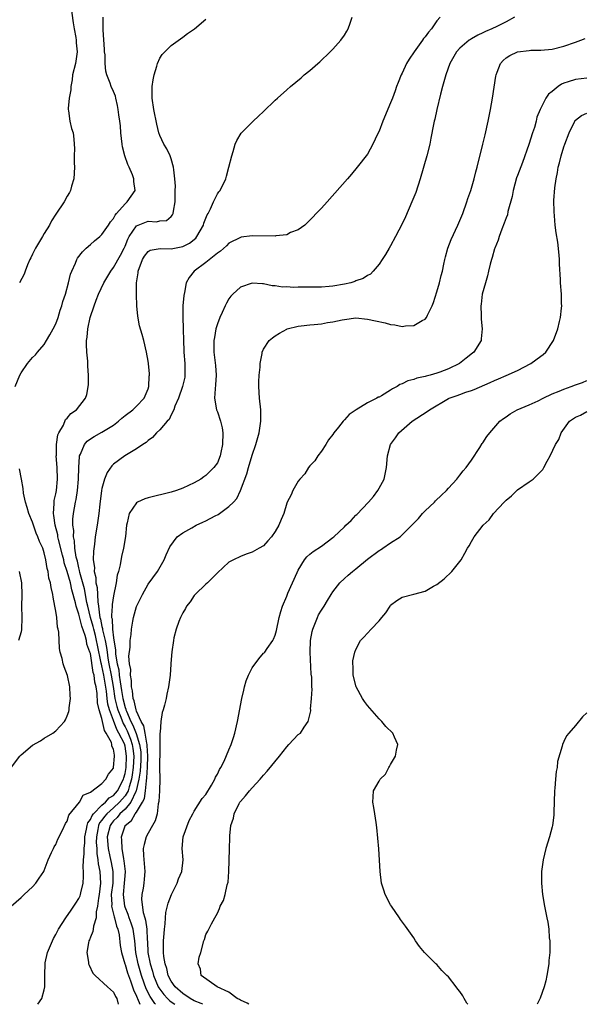
# Model space of a CAD drawing. Units: inches. Extents: x 2688000 to 2690166, y 1533000 to 1536000.
# Drawn here: x 2689749 to 2689846, y 1533000 to 1533171 of the extents above; entities that cross this region are included whole.
import ezdxf

# ---------------------------------------------------------------- set-up
doc = ezdxf.new("R2010")
doc.units = ezdxf.units.IN
doc.header["$MEASUREMENT"] = 0
doc.layers.add('LD26881533_10ft', color=102, linetype='Continuous')

msp = doc.modelspace()

# ---------------------------------------------------------------- linework, layer by layer
at = {"layer": 'LD26881533_10ft'}
for points, elevation in [([(2689757.59, 1533173), (2689758.03, 1533170.03), (2689758.21, 1533169), (2689758.49, 1533167.51), (2689758.55, 1533167), (2689758.56, 1533166.56), (2689758.73, 1533165), (2689758.4, 1533163), (2689757.9, 1533161), (2689757.82, 1533160.18), (2689757.6, 1533159), (2689757.6, 1533158.4), (2689757.35, 1533157), (2689757.17, 1533155.17), (2689757.17, 1533155), (2689757.22, 1533154.78), (2689757.46, 1533153), (2689757.73, 1533151.73), (2689758, 1533151), (2689758.14, 1533149.87), (2689758.21, 1533149), (2689758.24, 1533148.24), (2689758.2, 1533147), (2689758.2, 1533145.8), (2689758.24, 1533145), (2689758.11, 1533143), (2689757.74, 1533141.74), (2689757.54, 1533141), (2689757.37, 1533140.63), (2689757, 1533140.01), (2689756.46, 1533139), (2689755, 1533136.91), (2689754.28, 1533135.72), (2689753.91, 1533135), (2689753, 1533133.53), (2689752.71, 1533133), (2689751.5, 1533131), (2689751, 1533129.93), (2689750.68, 1533129.32), (2689750.49, 1533129), (2689750.1, 1533128.1), (2689749.7, 1533127), (2689749.54, 1533126.46), (2689748.72, 1533125)], 8950), ([(2689747.98, 1533107), (2689748.77, 1533109), (2689749, 1533109.4), (2689750.11, 1533111), (2689751, 1533112.04), (2689751.47, 1533112.53), (2689751.81, 1533113), (2689753, 1533114.33), (2689753.42, 1533115), (2689753.96, 1533115.96), (2689754.58, 1533117), (2689755, 1533117.88), (2689755.41, 1533119), (2689755.77, 1533120.23), (2689756.05, 1533121), (2689756.24, 1533121.76), (2689756.68, 1533123), (2689757.23, 1533125), (2689757.54, 1533126.46), (2689757.76, 1533127), (2689758.4, 1533128.4), (2689758.63, 1533129), (2689758.76, 1533129.24), (2689759.64, 1533130.36), (2689760.29, 1533131), (2689761, 1533131.63), (2689761.73, 1533132.27), (2689762.61, 1533133), (2689763, 1533133.36), (2689764.15, 1533135), (2689764.47, 1533135.53), (2689765, 1533136.16), (2689765.28, 1533136.72), (2689765.54, 1533137), (2689767, 1533138.69), (2689767.38, 1533139), (2689768.75, 1533141), (2689768.55, 1533142.55), (2689768.55, 1533143), (2689768.31, 1533143.69), (2689767.71, 1533145), (2689767.46, 1533145.46), (2689766.96, 1533147), (2689766.56, 1533148.56), (2689766.49, 1533149), (2689766.26, 1533151), (2689766.19, 1533152.19), (2689766.09, 1533153), (2689765.93, 1533154.07), (2689765.83, 1533155), (2689765.72, 1533155.72), (2689765.38, 1533157), (2689765.32, 1533157.32), (2689765, 1533158.14), (2689764.62, 1533159), (2689764.41, 1533159.59), (2689763.85, 1533161), (2689763.67, 1533161.67), (2689763.56, 1533163), (2689763.53, 1533164.47), (2689763.47, 1533165), (2689763.43, 1533165.43), (2689763.19, 1533168.81), (2689763.19, 1533169), (2689763.21, 1533169.21), (2689763.23, 1533171)], 8960), ([(2689751.89, 1533000), (2689752.57, 1533001), (2689753, 1533002.51), (2689753.09, 1533003), (2689753.12, 1533004.88), (2689753.09, 1533005.09), (2689753.15, 1533007), (2689753.18, 1533007.18), (2689753.59, 1533009), (2689754.41, 1533011), (2689754.61, 1533011.39), (2689755, 1533012.07), (2689755.48, 1533013), (2689756.72, 1533015), (2689757.67, 1533016.33), (2689758.48, 1533017.52), (2689759, 1533018.35), (2689759.21, 1533018.79), (2689759.28, 1533019), (2689759.34, 1533019.34), (2689759.74, 1533021), (2689759.83, 1533022.17), (2689759.78, 1533023), (2689759.72, 1533023.72), (2689759.81, 1533025), (2689759.94, 1533026.06), (2689759.94, 1533027), (2689760.04, 1533027.96), (2689760.06, 1533029), (2689760.34, 1533030.34), (2689760.43, 1533031), (2689760.55, 1533031.45), (2689761, 1533031.99), (2689761.3, 1533032.7), (2689761.55, 1533033), (2689763, 1533034.47), (2689763.62, 1533035), (2689764.24, 1533035.76), (2689765, 1533036.18), (2689765.72, 1533037), (2689766.72, 1533039), (2689766.77, 1533039.23), (2689767, 1533039.98), (2689767.17, 1533041), (2689767.28, 1533043), (2689767, 1533044.74), (2689766.89, 1533045.11), (2689765.94, 1533047), (2689765.59, 1533047.59), (2689765, 1533049.18), (2689764.29, 1533051), (2689764.01, 1533052.01), (2689763.89, 1533053), (2689763.77, 1533054.23), (2689763.33, 1533057), (2689763, 1533058.62), (2689762.91, 1533058.91), (2689762.88, 1533059.12), (2689762.23, 1533062.23), (2689762.08, 1533063), (2689761.87, 1533063.87), (2689761.57, 1533065), (2689761.47, 1533065.47), (2689761.02, 1533067), (2689760.53, 1533069), (2689760.39, 1533069.61), (2689759.95, 1533071.95), (2689759.18, 1533074.82), (2689759.13, 1533075.13), (2689759, 1533075.59), (2689758.74, 1533076.74), (2689758.56, 1533077.44), (2689758.33, 1533079), (2689758.27, 1533080.27), (2689758.09, 1533081), (2689758.11, 1533082.11), (2689757.95, 1533083), (2689757.95, 1533084.05), (2689758.06, 1533085), (2689758.42, 1533087), (2689758.53, 1533087.47), (2689758.79, 1533089), (2689758.96, 1533091), (2689758.99, 1533093), (2689759.11, 1533094.89), (2689759.13, 1533095), (2689759.28, 1533095.28), (2689759.98, 1533097), (2689760.44, 1533097.56), (2689761, 1533097.94), (2689761.64, 1533098.37), (2689763, 1533099.09), (2689765, 1533100.34), (2689765.86, 1533101), (2689766.43, 1533101.57), (2689767, 1533102.02), (2689768.35, 1533103), (2689769, 1533103.64), (2689770.32, 1533105), (2689771, 1533106.61), (2689771.14, 1533107), (2689771.2, 1533108.8), (2689771.24, 1533109), (2689771.24, 1533109.24), (2689771.06, 1533111), (2689771, 1533111.41), (2689770.71, 1533113), (2689770.23, 1533115), (2689769.97, 1533116.03), (2689769.53, 1533117.53), (2689769.2, 1533119.2), (2689769.04, 1533121), (2689768.96, 1533122.96), (2689768.98, 1533124.98), (2689769.27, 1533126.73), (2689769.28, 1533127), (2689770.03, 1533129), (2689770.38, 1533129.62), (2689771, 1533130.39), (2689771.37, 1533130.63), (2689773.08, 1533130.92), (2689775, 1533130.87), (2689777, 1533131.27), (2689778.15, 1533131.85), (2689779.25, 1533132.75), (2689779.45, 1533133), (2689780, 1533134), (2689780.58, 1533135), (2689780.67, 1533135.33), (2689781, 1533136.18), (2689781.24, 1533136.76), (2689781.39, 1533137), (2689781.83, 1533137.83), (2689782.35, 1533139), (2689783, 1533140.38), (2689783.26, 1533140.74), (2689783.46, 1533141), (2689784.44, 1533143), (2689784.55, 1533143.45), (2689785, 1533145), (2689785.47, 1533147), (2689785.72, 1533147.72), (2689786.06, 1533149), (2689786.36, 1533149.64), (2689787.1, 1533150.9), (2689789.2, 1533153), (2689790.12, 1533153.88), (2689791, 1533154.69), (2689793, 1533156.64), (2689793.39, 1533157), (2689795, 1533158.44), (2689795.65, 1533159), (2689797.48, 1533160.52), (2689798.01, 1533161), (2689799, 1533161.79), (2689800.38, 1533163), (2689800.72, 1533163.28), (2689802.55, 1533165), (2689803, 1533165.45), (2689804.38, 1533167), (2689805, 1533167.89), (2689805.42, 1533168.58), (2689805.67, 1533169), (2689805.98, 1533169.98), (2689806.35, 1533171)], 8980), ([(2689821.56, 1533171), (2689821, 1533170.35), (2689820.06, 1533169), (2689819.56, 1533168.44), (2689819, 1533167.62), (2689818.7, 1533167.3), (2689818.53, 1533167), (2689817.07, 1533165), (2689816.24, 1533163.76), (2689815.78, 1533163), (2689815, 1533161.33), (2689814.82, 1533161), (2689814.31, 1533159.69), (2689814.03, 1533159), (2689813.77, 1533158.23), (2689813.32, 1533157), (2689813, 1533156.17), (2689811.64, 1533153), (2689811, 1533151.26), (2689810.73, 1533150.73), (2689809.93, 1533149), (2689809, 1533147.3), (2689807.22, 1533145), (2689806.2, 1533143.8), (2689805.56, 1533143), (2689802, 1533139), (2689801, 1533137.91), (2689798.59, 1533135.41), (2689798.12, 1533135), (2689797, 1533134.17), (2689795.68, 1533133.68), (2689795, 1533133.32), (2689793.11, 1533133.11), (2689793, 1533133.07), (2689789, 1533133.13), (2689787.12, 1533132.88), (2689787, 1533132.86), (2689785, 1533131.86), (2689784.58, 1533131.42), (2689783.53, 1533130.47), (2689783, 1533130.12), (2689781, 1533128.5), (2689778.95, 1533127), (2689778.09, 1533125.91), (2689777.59, 1533125), (2689777.29, 1533123.29), (2689777.19, 1533122.81), (2689777.03, 1533121), (2689777, 1533119), (2689777.07, 1533117.07), (2689777.05, 1533116.95), (2689777.11, 1533115), (2689777.21, 1533113.21), (2689777.21, 1533113), (2689777.35, 1533111), (2689777.35, 1533109.35), (2689777.36, 1533109), (2689777.33, 1533108.67), (2689776.97, 1533107), (2689776.26, 1533105), (2689775.62, 1533103.62), (2689775.43, 1533103), (2689775, 1533102.11), (2689774.66, 1533101.33), (2689774.29, 1533101), (2689773, 1533099.5), (2689772.45, 1533099), (2689771.78, 1533098.22), (2689771, 1533097.66), (2689770.67, 1533097.33), (2689770.11, 1533097), (2689769, 1533096.24), (2689766.98, 1533095), (2689765, 1533093.56), (2689764.72, 1533093.28), (2689763.88, 1533092.12), (2689763.46, 1533091), (2689763, 1533089.34), (2689762.94, 1533089), (2689762.64, 1533086.64), (2689762.45, 1533085), (2689762.16, 1533083), (2689761.85, 1533081), (2689761.7, 1533079.7), (2689761.52, 1533078.48), (2689761.49, 1533077), (2689761.69, 1533075.69), (2689761.66, 1533075), (2689761.93, 1533073.93), (2689761.96, 1533073), (2689762.18, 1533072.18), (2689762.26, 1533069.74), (2689762.4, 1533069), (2689762.56, 1533067.44), (2689762.66, 1533067), (2689762.74, 1533066.74), (2689763, 1533065.44), (2689763.1, 1533065.1), (2689763.11, 1533064.89), (2689763.57, 1533063), (2689763.81, 1533061.81), (2689763.88, 1533061), (2689764.03, 1533059.97), (2689764.2, 1533059), (2689764.6, 1533057), (2689764.93, 1533055.07), (2689765.26, 1533053), (2689765.59, 1533051.59), (2689765.75, 1533051), (2689766.25, 1533049.75), (2689766.65, 1533048.65), (2689767, 1533048.06), (2689767.37, 1533047.37), (2689767.94, 1533045.94), (2689768.24, 1533045), (2689768.34, 1533044.34), (2689768.52, 1533043), (2689768.41, 1533041), (2689768.23, 1533039.77), (2689768.1, 1533039), (2689767.7, 1533037.7), (2689767.54, 1533037), (2689767, 1533036.09), (2689766.05, 1533035), (2689765, 1533034.04), (2689763.82, 1533033), (2689763.45, 1533032.55), (2689763, 1533031.91), (2689762.59, 1533031.41), (2689762.42, 1533031), (2689762.3, 1533030.3), (2689762.04, 1533029), (2689762.02, 1533028.02), (2689762.1, 1533027), (2689762.1, 1533026.1), (2689762.29, 1533025), (2689762.33, 1533024.33), (2689762.62, 1533023), (2689762.75, 1533021), (2689762.5, 1533019), (2689762.38, 1533018.38), (2689762.24, 1533017), (2689762, 1533016), (2689762, 1533015), (2689761.51, 1533013.51), (2689761.47, 1533013), (2689761.41, 1533012.59), (2689761, 1533011.62), (2689760.83, 1533011.17), (2689760.75, 1533011), (2689760.67, 1533010.67), (2689760.41, 1533009), (2689760.68, 1533007.32), (2689760.7, 1533007), (2689760.76, 1533006.77), (2689761.41, 1533005.41), (2689761.8, 1533005), (2689763.99, 1533003), (2689765, 1533002.13), (2689765.34, 1533001.34), (2689765.58, 1533001), (2689765.83, 1533000)], 8990), ([(2689834.48, 1533171), (2689833, 1533170.22), (2689831.42, 1533169.42), (2689830.54, 1533169), (2689829.45, 1533168.55), (2689829, 1533168.31), (2689828.08, 1533167.92), (2689827, 1533167.24), (2689826.84, 1533167.16), (2689826.62, 1533167), (2689825, 1533165.63), (2689824.41, 1533165), (2689823.24, 1533163), (2689822.54, 1533161), (2689822.22, 1533159.78), (2689822, 1533159), (2689821.65, 1533157.65), (2689821, 1533155), (2689820.65, 1533153.35), (2689820.56, 1533153), (2689820.44, 1533152.44), (2689819.98, 1533150.02), (2689819.77, 1533149), (2689819.27, 1533147), (2689818.13, 1533143), (2689817.34, 1533140.66), (2689816.67, 1533139), (2689815.57, 1533136.43), (2689815, 1533135.18), (2689813.83, 1533133), (2689813, 1533131.4), (2689812.75, 1533131), (2689812.13, 1533129.87), (2689811.55, 1533129), (2689811, 1533128.21), (2689809.99, 1533127), (2689809.49, 1533126.51), (2689809, 1533126.27), (2689808.25, 1533125.75), (2689807, 1533125.31), (2689806.79, 1533125.21), (2689806.11, 1533125), (2689805, 1533124.76), (2689803, 1533124.41), (2689802.33, 1533124.33), (2689801, 1533124.22), (2689798.21, 1533124.21), (2689797, 1533124.25), (2689796.2, 1533124.2), (2689795, 1533124.27), (2689794.26, 1533124.26), (2689793, 1533124.46), (2689792.49, 1533124.49), (2689791, 1533124.83), (2689790.82, 1533124.82), (2689789, 1533124.94), (2689787, 1533124.25), (2689785.66, 1533123), (2689785.33, 1533122.67), (2689785, 1533122.24), (2689784.55, 1533121.45), (2689784.37, 1533121), (2689783.82, 1533119.82), (2689783.42, 1533119), (2689783, 1533117.91), (2689782.72, 1533117), (2689782.5, 1533115.5), (2689782.39, 1533115), (2689782.36, 1533114.36), (2689782.39, 1533113), (2689782.66, 1533110.66), (2689782.77, 1533109), (2689782.68, 1533107.32), (2689782.62, 1533106.62), (2689782.52, 1533105), (2689782.85, 1533103), (2689783, 1533102.61), (2689783.54, 1533101), (2689783.85, 1533099.85), (2689783.94, 1533099), (2689783.91, 1533097), (2689783.58, 1533095.58), (2689783.48, 1533095), (2689783, 1533093.82), (2689782.39, 1533093), (2689781, 1533091.59), (2689780.64, 1533091.36), (2689780.1, 1533091), (2689779, 1533090.35), (2689777, 1533089.4), (2689775.91, 1533089), (2689775, 1533088.72), (2689771, 1533087.75), (2689770.43, 1533087.57), (2689769.16, 1533087), (2689769, 1533086.9), (2689767.71, 1533085), (2689767.39, 1533083.39), (2689767.27, 1533083), (2689767.06, 1533081.06), (2689766.73, 1533079), (2689766.4, 1533077.6), (2689766.13, 1533076.13), (2689765.85, 1533075), (2689765.65, 1533074.35), (2689765.45, 1533073), (2689765, 1533070.74), (2689764.75, 1533069.25), (2689764.76, 1533069), (2689764.63, 1533067.37), (2689764.67, 1533067), (2689764.75, 1533066.75), (2689764.83, 1533065), (2689765, 1533063.46), (2689765.34, 1533061.34), (2689765.35, 1533060.65), (2689765.66, 1533059), (2689765.93, 1533057.93), (2689766.01, 1533057), (2689766.14, 1533055.86), (2689766.39, 1533054.39), (2689766.59, 1533053), (2689767, 1533051.44), (2689767.13, 1533051.13), (2689767.15, 1533051), (2689767.24, 1533050.76), (2689768.03, 1533049), (2689768.37, 1533048.37), (2689768.91, 1533046.91), (2689769.53, 1533045), (2689769.71, 1533043.71), (2689769.74, 1533043), (2689769.72, 1533042.28), (2689769.62, 1533040.38), (2689769.4, 1533039), (2689768.95, 1533037), (2689768.89, 1533036.89), (2689768.01, 1533035), (2689767, 1533033.82), (2689766.09, 1533033), (2689765.63, 1533032.37), (2689765, 1533031.79), (2689764.65, 1533031.35), (2689764.4, 1533031), (2689763.92, 1533029), (2689764.08, 1533027), (2689764.38, 1533025.62), (2689764.57, 1533024.57), (2689764.88, 1533023), (2689764.86, 1533021), (2689764.62, 1533019), (2689764.69, 1533017.31), (2689764.67, 1533017), (2689765.13, 1533015.13), (2689765.19, 1533015), (2689765.51, 1533013.52), (2689765.76, 1533013), (2689765.98, 1533012.02), (2689766.18, 1533010.18), (2689766.36, 1533009), (2689766.96, 1533007), (2689767, 1533006.92), (2689767.43, 1533005.43), (2689767.58, 1533005), (2689767.94, 1533004.06), (2689768.31, 1533003), (2689768.48, 1533002.48), (2689769, 1533001.42), (2689769.11, 1533001.11), (2689769.17, 1533001), (2689769.57, 1533000)], 9000), ([(2689747.27, 1533017), (2689749, 1533018.49), (2689749.24, 1533018.76), (2689749.55, 1533019), (2689751, 1533020.37), (2689751.55, 1533021), (2689752.15, 1533021.85), (2689752.91, 1533023), (2689753, 1533023.18), (2689753.68, 1533025), (2689754.29, 1533026.29), (2689754.59, 1533027), (2689754.73, 1533027.27), (2689755, 1533027.7), (2689755.37, 1533028.63), (2689756.15, 1533030.15), (2689756.7, 1533031.3), (2689757, 1533031.74), (2689757.25, 1533032.75), (2689759.1, 1533035), (2689759.75, 1533036.25), (2689761, 1533036.73), (2689763, 1533038.27), (2689763.7, 1533039), (2689764.13, 1533039.87), (2689765, 1533040.91), (2689765.02, 1533041), (2689765.19, 1533043), (2689765.15, 1533043.15), (2689765, 1533044.18), (2689764.72, 1533044.72), (2689764.73, 1533045), (2689764.65, 1533045.35), (2689763.75, 1533047), (2689763.43, 1533047.43), (2689763.12, 1533049), (2689763, 1533049.51), (2689762.52, 1533051), (2689762.23, 1533052.23), (2689762.16, 1533053.84), (2689761.99, 1533055), (2689761.79, 1533055.79), (2689761.64, 1533057), (2689761.5, 1533057.5), (2689761, 1533060.75), (2689760.93, 1533061), (2689760.4, 1533062.4), (2689760.31, 1533063), (2689760.08, 1533063.92), (2689759.49, 1533065.49), (2689759, 1533067.61), (2689758.54, 1533069), (2689758.43, 1533069.57), (2689757.78, 1533071.78), (2689757.53, 1533073), (2689757, 1533075), (2689756.48, 1533076.48), (2689756.37, 1533077), (2689756.18, 1533077.82), (2689755.49, 1533080.51), (2689755.38, 1533081), (2689755.34, 1533081.34), (2689754.9, 1533083), (2689754.69, 1533084.69), (2689754.62, 1533085), (2689754.74, 1533086.74), (2689754.73, 1533087), (2689754.74, 1533087.26), (2689755, 1533088.41), (2689755.11, 1533089), (2689755.32, 1533091), (2689755.23, 1533093), (2689755.08, 1533095), (2689755.1, 1533095.1), (2689755.12, 1533097), (2689755.35, 1533098.66), (2689755.52, 1533099), (2689756.34, 1533100.34), (2689756.71, 1533101.29), (2689757, 1533101.54), (2689757.63, 1533102.37), (2689758.6, 1533103), (2689760.14, 1533105), (2689760.37, 1533105.63), (2689760.68, 1533107.32), (2689760.7, 1533109), (2689760.56, 1533110.56), (2689760.57, 1533111), (2689760.56, 1533111.44), (2689760.39, 1533113), (2689760.31, 1533114.31), (2689760.34, 1533115), (2689760.45, 1533115.55), (2689760.53, 1533117), (2689760.97, 1533118.97), (2689761.65, 1533121), (2689762, 1533122), (2689762.39, 1533123), (2689763.33, 1533125), (2689764.52, 1533127), (2689765, 1533127.63), (2689766.22, 1533129.78), (2689766.84, 1533131), (2689767, 1533131.35), (2689767.47, 1533132.53), (2689767.72, 1533133), (2689769, 1533134.88), (2689769.26, 1533135), (2689771, 1533135.67), (2689772.44, 1533135.56), (2689773, 1533135.72), (2689774.21, 1533135.79), (2689775, 1533136.46), (2689775.24, 1533136.76), (2689775.35, 1533137), (2689775.39, 1533137.39), (2689775.67, 1533139), (2689775.71, 1533139.72), (2689775.68, 1533141), (2689775.74, 1533141.74), (2689775.64, 1533143), (2689775.43, 1533144.57), (2689775.42, 1533145), (2689775, 1533146.45), (2689774.8, 1533147), (2689774.22, 1533148.22), (2689773.73, 1533149), (2689773, 1533150.53), (2689772.83, 1533151), (2689772.48, 1533152.48), (2689772, 1533155), (2689771.71, 1533157), (2689771.72, 1533157.72), (2689771.71, 1533159), (2689771.86, 1533160.14), (2689772.04, 1533161), (2689772.53, 1533162.53), (2689772.64, 1533163), (2689773, 1533163.91), (2689773.44, 1533164.56), (2689775, 1533166.09), (2689777, 1533167.57), (2689777.81, 1533168.19), (2689779.01, 1533169), (2689781, 1533170.64)], 8970), ([(2689772.3, 1533000), (2689772.15, 1533000.15), (2689771.34, 1533001.34), (2689770.67, 1533002.67), (2689770.32, 1533003.68), (2689769.85, 1533005), (2689769.27, 1533007), (2689768.89, 1533009), (2689768.72, 1533011), (2689768.41, 1533013), (2689768.08, 1533014.08), (2689767.73, 1533015), (2689767.57, 1533015.57), (2689767, 1533016.83), (2689766.94, 1533017), (2689766.72, 1533019), (2689766.92, 1533021), (2689767, 1533022.26), (2689767.06, 1533023), (2689767, 1533023.47), (2689766.86, 1533024.86), (2689766.77, 1533025.23), (2689766.48, 1533027), (2689766.46, 1533028.46), (2689766.38, 1533029), (2689767, 1533030.89), (2689767.05, 1533031), (2689768.13, 1533031.87), (2689768.76, 1533033), (2689769, 1533033.31), (2689770.02, 1533035), (2689770.37, 1533035.63), (2689770.55, 1533037), (2689770.69, 1533038.69), (2689770.79, 1533039.21), (2689770.9, 1533041.1), (2689770.94, 1533043), (2689770.86, 1533044.86), (2689770.84, 1533045), (2689770.76, 1533045.24), (2689770.49, 1533047), (2689770.27, 1533048.27), (2689769.82, 1533049), (2689769, 1533050.79), (2689768.92, 1533051), (2689768.6, 1533052.59), (2689768.43, 1533053), (2689768.31, 1533054.31), (2689768.13, 1533055), (2689768.12, 1533056.12), (2689767.94, 1533057), (2689767.99, 1533057.99), (2689767.78, 1533059), (2689767.67, 1533060.33), (2689767.88, 1533061.88), (2689767.91, 1533063), (2689768.06, 1533064.06), (2689768.11, 1533065), (2689768.36, 1533066.36), (2689768.45, 1533067), (2689769, 1533068.91), (2689770.03, 1533071), (2689771, 1533072.76), (2689772.6, 1533075), (2689773.78, 1533077), (2689774.14, 1533077.87), (2689774.76, 1533079.24), (2689776.01, 1533081), (2689777, 1533081.69), (2689778.55, 1533082.55), (2689779.32, 1533083), (2689780.46, 1533083.54), (2689781, 1533083.77), (2689782.61, 1533084.61), (2689783.13, 1533084.87), (2689785, 1533086.22), (2689785.81, 1533087), (2689786.36, 1533087.64), (2689787, 1533089.02), (2689788.1, 1533091.9), (2689788.39, 1533093), (2689789, 1533095.16), (2689789.66, 1533097), (2689790.25, 1533099), (2689790.54, 1533101), (2689790.5, 1533103), (2689790.29, 1533105), (2689790.17, 1533107), (2689790.19, 1533107.81), (2689790.25, 1533109), (2689790.4, 1533110.4), (2689790.42, 1533111), (2689790.75, 1533112.75), (2689790.77, 1533113), (2689791, 1533113.51), (2689791.99, 1533115), (2689792.52, 1533115.48), (2689793, 1533115.81), (2689793.74, 1533116.26), (2689795, 1533116.97), (2689795.09, 1533117), (2689797, 1533117.48), (2689797.51, 1533117.51), (2689799, 1533117.72), (2689799.77, 1533117.77), (2689801, 1533117.91), (2689802.09, 1533118.09), (2689803, 1533118.21), (2689804.6, 1533118.6), (2689805, 1533118.66), (2689807, 1533118.92), (2689809, 1533118.72), (2689810.38, 1533118.38), (2689812.03, 1533118.03), (2689813, 1533117.76), (2689813.71, 1533117.71), (2689815, 1533117.45), (2689815.56, 1533117.56), (2689817, 1533117.57), (2689818.44, 1533118.44), (2689819, 1533118.7), (2689819.23, 1533119), (2689819.37, 1533119.37), (2689820.18, 1533121), (2689820.42, 1533121.58), (2689821, 1533123.41), (2689821.45, 1533125), (2689821.74, 1533126.26), (2689821.96, 1533127), (2689822.23, 1533128.23), (2689822.38, 1533129), (2689822.49, 1533129.51), (2689822.93, 1533131), (2689823.51, 1533132.49), (2689824.67, 1533135), (2689825, 1533135.79), (2689825.48, 1533137), (2689826.21, 1533139), (2689826.39, 1533139.61), (2689826.87, 1533141), (2689827.46, 1533143), (2689827.78, 1533144.22), (2689828, 1533145), (2689828.95, 1533149), (2689829.36, 1533150.64), (2689829.92, 1533153), (2689830.31, 1533155), (2689830.63, 1533157), (2689831.2, 1533160.8), (2689831.26, 1533161), (2689831.48, 1533161.48), (2689832.05, 1533163), (2689832.52, 1533163.48), (2689833, 1533163.95), (2689833.65, 1533164.35), (2689835, 1533165.01), (2689837, 1533165.25), (2689837.27, 1533165.27), (2689839, 1533165.27), (2689841, 1533165.45), (2689843, 1533165.96), (2689845, 1533166.68), (2689845.95, 1533167), (2689846.7, 1533167.3)], 9010), ([(2689847, 1533160.43), (2689845, 1533160.19), (2689843.78, 1533159.78), (2689843, 1533159.55), (2689842.61, 1533159.39), (2689842.02, 1533159), (2689841, 1533158.15), (2689840.34, 1533157.66), (2689839.86, 1533157), (2689838.9, 1533155), (2689838.33, 1533153.67), (2689838.19, 1533153), (2689837.9, 1533151.9), (2689837.58, 1533151), (2689836.95, 1533148.95), (2689835.84, 1533145.84), (2689835, 1533143.6), (2689834.83, 1533143.17), (2689834.22, 1533141), (2689834.03, 1533139.97), (2689833.33, 1533137.33), (2689833.22, 1533136.78), (2689833, 1533136.23), (2689832.69, 1533135.31), (2689832.27, 1533134.27), (2689831.8, 1533133), (2689831.61, 1533132.39), (2689831.03, 1533131), (2689831, 1533130.89), (2689830.6, 1533129.4), (2689830.46, 1533129), (2689830.24, 1533128.24), (2689829.96, 1533127), (2689829.81, 1533126.19), (2689829.41, 1533125), (2689828.88, 1533123), (2689828.69, 1533121.31), (2689828.62, 1533121), (2689828.68, 1533119.32), (2689828.67, 1533119), (2689828.68, 1533118.68), (2689828.84, 1533117), (2689828.71, 1533115.29), (2689828.67, 1533115), (2689827.41, 1533113), (2689827.17, 1533112.83), (2689826.06, 1533111.94), (2689824.93, 1533111), (2689823, 1533110.08), (2689821.51, 1533109.51), (2689821, 1533109.33), (2689819.87, 1533109), (2689819.17, 1533108.83), (2689819, 1533108.76), (2689817.54, 1533108.46), (2689817, 1533108.24), (2689815.99, 1533108.01), (2689815, 1533107.47), (2689814.62, 1533107.38), (2689814.11, 1533107), (2689813.35, 1533106.65), (2689813, 1533106.39), (2689811.4, 1533105.4), (2689811, 1533105.2), (2689810.84, 1533105.16), (2689810.64, 1533105), (2689809, 1533104.18), (2689807.01, 1533102.99), (2689805.8, 1533102.2), (2689805, 1533101.23), (2689804.77, 1533101), (2689803.99, 1533099.99), (2689803.19, 1533099), (2689803, 1533098.71), (2689802.24, 1533097.76), (2689801.77, 1533097), (2689801, 1533095.84), (2689800.39, 1533095), (2689799.85, 1533094.15), (2689799, 1533093.27), (2689798.79, 1533093), (2689798.12, 1533091.88), (2689797.28, 1533091), (2689797, 1533090.62), (2689796.07, 1533089), (2689795.76, 1533088.24), (2689795.08, 1533087), (2689795, 1533086.8), (2689794.48, 1533085), (2689794.02, 1533083.98), (2689793.65, 1533083), (2689793, 1533081.92), (2689792.34, 1533081), (2689791.71, 1533080.29), (2689791, 1533079.44), (2689790.23, 1533079), (2689789, 1533078.33), (2689788, 1533078), (2689787, 1533077.6), (2689785.77, 1533077), (2689785, 1533076.57), (2689783, 1533074.77), (2689781.26, 1533073), (2689781, 1533072.79), (2689779.17, 1533071), (2689779, 1533070.82), (2689778.26, 1533069.74), (2689777.67, 1533069), (2689777.46, 1533068.54), (2689777, 1533067.8), (2689776.74, 1533067.26), (2689776.6, 1533067), (2689776.34, 1533066.34), (2689775.88, 1533065), (2689775.46, 1533063.46), (2689775.37, 1533063), (2689775.08, 1533061.08), (2689774.95, 1533059.05), (2689774.93, 1533058.93), (2689774.79, 1533057), (2689774.6, 1533055.4), (2689774.52, 1533055), (2689774.25, 1533053.75), (2689774.11, 1533053), (2689773.84, 1533051.84), (2689773.58, 1533051), (2689773.42, 1533050.58), (2689773.19, 1533049), (2689773.08, 1533047.08), (2689773.05, 1533046.95), (2689773, 1533044.33), (2689772.98, 1533041), (2689773, 1533039), (2689772.96, 1533037), (2689772.87, 1533035.13), (2689772.75, 1533034.75), (2689772.55, 1533033), (2689772.23, 1533031.77), (2689771.78, 1533031), (2689771, 1533029.64), (2689770.66, 1533029), (2689770.29, 1533027.71), (2689770.16, 1533027), (2689770.2, 1533025.8), (2689770.42, 1533023), (2689770.32, 1533021.68), (2689770.24, 1533021), (2689770.12, 1533020.12), (2689769.92, 1533019), (2689769.86, 1533018.14), (2689770.12, 1533015.88), (2689770.41, 1533015), (2689770.57, 1533014.57), (2689770.75, 1533013), (2689770.83, 1533011.17), (2689770.87, 1533010.87), (2689770.95, 1533009), (2689771.34, 1533007), (2689771.76, 1533005.76), (2689771.94, 1533005), (2689772.76, 1533003), (2689772.84, 1533002.84), (2689773, 1533002.61), (2689773.7, 1533001.7), (2689774.35, 1533001), (2689774.68, 1533000.68), (2689775, 1533000.43), (2689775.6, 1533000)], 9020), ([(2689780.48, 1533000), (2689780.16, 1533000.16), (2689779, 1533000.61), (2689778.28, 1533001), (2689777, 1533001.86), (2689775.7, 1533003), (2689775, 1533004.01), (2689774.48, 1533005), (2689774.22, 1533006.22), (2689773.94, 1533007), (2689773.72, 1533008.28), (2689773.67, 1533009), (2689773.69, 1533009.69), (2689773.68, 1533011), (2689773.75, 1533012.25), (2689773.82, 1533013), (2689773.95, 1533013.95), (2689774, 1533015), (2689774.09, 1533015.91), (2689774.47, 1533017.53), (2689775.04, 1533019), (2689776.01, 1533021), (2689776.24, 1533021.76), (2689776.82, 1533023), (2689777.06, 1533025), (2689776.89, 1533027), (2689777.09, 1533029), (2689778.13, 1533031.87), (2689778.73, 1533033), (2689779, 1533033.47), (2689780.35, 1533035.65), (2689781, 1533036.37), (2689781.95, 1533037.95), (2689782.53, 1533039), (2689782.66, 1533039.34), (2689783, 1533039.85), (2689783.35, 1533040.65), (2689783.57, 1533041), (2689784.15, 1533042.15), (2689785, 1533044.1), (2689785.39, 1533045), (2689785.76, 1533046.24), (2689786.02, 1533047), (2689786.47, 1533049), (2689787.24, 1533053), (2689787.56, 1533054.44), (2689787.69, 1533055), (2689787.99, 1533056.01), (2689788.36, 1533057), (2689789, 1533058.3), (2689790.15, 1533059.85), (2689791, 1533060.81), (2689791.11, 1533060.89), (2689791.21, 1533061), (2689791.63, 1533061.63), (2689792.61, 1533063), (2689792.74, 1533063.26), (2689793, 1533063.93), (2689793.22, 1533064.78), (2689793.69, 1533067), (2689793.96, 1533068.04), (2689794.25, 1533069), (2689795, 1533070.69), (2689795.2, 1533071.2), (2689796.03, 1533073), (2689796.81, 1533074.81), (2689797, 1533075.2), (2689798.09, 1533077), (2689798.5, 1533077.5), (2689799, 1533077.96), (2689799.56, 1533078.44), (2689801, 1533079.39), (2689803, 1533080.85), (2689803.18, 1533081), (2689805, 1533082.74), (2689805.25, 1533083), (2689806.18, 1533083.82), (2689807, 1533084.71), (2689807.15, 1533084.85), (2689809.18, 1533087), (2689810.01, 1533087.99), (2689810.78, 1533089), (2689811, 1533089.44), (2689811.87, 1533091), (2689812.31, 1533093), (2689812.47, 1533095), (2689812.98, 1533097), (2689813.85, 1533098.15), (2689814.43, 1533099), (2689816.74, 1533101), (2689819.32, 1533102.68), (2689819.74, 1533103), (2689823, 1533104.92), (2689823.17, 1533105), (2689824.52, 1533105.48), (2689825, 1533105.67), (2689826.03, 1533106.03), (2689827, 1533106.33), (2689827.49, 1533106.51), (2689830.27, 1533107.73), (2689831, 1533108.09), (2689831.66, 1533108.34), (2689833, 1533108.95), (2689835, 1533109.8), (2689837.29, 1533111), (2689839, 1533112.28), (2689839.43, 1533112.57), (2689839.88, 1533113), (2689841.22, 1533115), (2689841.97, 1533117), (2689842.27, 1533118.27), (2689842.41, 1533119), (2689842.6, 1533120.6), (2689842.63, 1533121), (2689842.61, 1533121.39), (2689842.61, 1533123), (2689842.45, 1533125), (2689842.43, 1533125.57), (2689842.23, 1533128.23), (2689842.23, 1533129), (2689842.2, 1533129.8), (2689841.95, 1533132.05), (2689841.66, 1533133.66), (2689841.51, 1533135), (2689841.39, 1533136.61), (2689841.3, 1533137.3), (2689841.27, 1533139.27), (2689841.42, 1533141.42), (2689841.65, 1533143), (2689841.9, 1533144.1), (2689842.01, 1533145), (2689842.25, 1533145.75), (2689842.53, 1533147), (2689843, 1533148.52), (2689843.17, 1533149), (2689843.93, 1533151), (2689844.89, 1533153), (2689844.93, 1533153.07), (2689845, 1533153.15), (2689846.05, 1533153.95), (2689847, 1533154.38)], 9030), ([(2689788.44, 1533000), (2689788.18, 1533000.18), (2689787, 1533000.71), (2689786.82, 1533000.82), (2689786.41, 1533001), (2689785, 1533002.08), (2689782.93, 1533003), (2689780.16, 1533005), (2689780.08, 1533006.08), (2689779.67, 1533007), (2689779.84, 1533008.16), (2689780.1, 1533009), (2689780.66, 1533011), (2689780.76, 1533011.24), (2689781, 1533012.09), (2689781.35, 1533012.65), (2689781.95, 1533013.95), (2689782.58, 1533015), (2689783, 1533015.79), (2689783.39, 1533016.61), (2689783.5, 1533017), (2689784.03, 1533017.97), (2689784.33, 1533019), (2689784.69, 1533020.69), (2689784.86, 1533021.14), (2689784.97, 1533023), (2689785.12, 1533026.88), (2689785.11, 1533027), (2689785.17, 1533028.83), (2689785.16, 1533029.16), (2689785.34, 1533031), (2689785.76, 1533032.24), (2689785.91, 1533033), (2689786.79, 1533034.79), (2689786.9, 1533035), (2689787, 1533035.14), (2689787.89, 1533036.11), (2689788.55, 1533037), (2689789, 1533037.53), (2689790.39, 1533039), (2689791, 1533039.7), (2689791.63, 1533040.37), (2689793.76, 1533043), (2689795, 1533044.63), (2689795.38, 1533045), (2689797, 1533046.73), (2689797.37, 1533047), (2689798.04, 1533048.04), (2689798.7, 1533049), (2689798.8, 1533049.2), (2689799.17, 1533050.83), (2689799.17, 1533051), (2689799.14, 1533051.14), (2689799.32, 1533053), (2689799.41, 1533054.59), (2689799.33, 1533055), (2689799.33, 1533056.67), (2689799.22, 1533057.22), (2689799.04, 1533061), (2689799.1, 1533063), (2689799.41, 1533064.59), (2689799.51, 1533065), (2689799.88, 1533065.88), (2689800.31, 1533067), (2689800.52, 1533067.48), (2689801, 1533068.29), (2689801.48, 1533069), (2689802.04, 1533069.96), (2689802.73, 1533071), (2689803, 1533071.47), (2689804.2, 1533073), (2689805, 1533073.78), (2689805.66, 1533074.34), (2689806.37, 1533075), (2689807, 1533075.46), (2689809, 1533077.11), (2689811, 1533078.63), (2689811.24, 1533078.76), (2689811.63, 1533079), (2689813, 1533079.93), (2689814.63, 1533081), (2689815, 1533081.31), (2689817.82, 1533084.18), (2689818.52, 1533085), (2689819, 1533085.48), (2689820.6, 1533087), (2689820.79, 1533087.21), (2689821.79, 1533088.21), (2689822.67, 1533089), (2689823, 1533089.41), (2689824.46, 1533091), (2689825, 1533091.67), (2689825.56, 1533092.44), (2689826.06, 1533093), (2689827, 1533094.28), (2689828.46, 1533096.46), (2689828.87, 1533097.13), (2689829, 1533097.29), (2689829.66, 1533098.34), (2689830.2, 1533099), (2689831.94, 1533101), (2689832.53, 1533101.47), (2689833, 1533101.78), (2689833.68, 1533102.32), (2689834.91, 1533103), (2689837, 1533103.87), (2689838.57, 1533104.57), (2689839.44, 1533105), (2689841, 1533105.74), (2689842.22, 1533106.22), (2689843, 1533106.57), (2689844.27, 1533107), (2689845, 1533107.31), (2689846.26, 1533107.74), (2689847, 1533108.07)], 9040), ([(2689826.38, 1533000), (2689826.22, 1533000.22), (2689825.75, 1533001), (2689825.48, 1533001.48), (2689825, 1533002.19), (2689824.62, 1533002.62), (2689824.33, 1533003), (2689823, 1533004.76), (2689822.73, 1533005), (2689821.87, 1533005.87), (2689821, 1533006.87), (2689820.83, 1533007), (2689819, 1533008.88), (2689818.87, 1533009), (2689818.01, 1533010.01), (2689817.31, 1533011), (2689817, 1533011.51), (2689815.56, 1533013.56), (2689814.72, 1533014.72), (2689814.55, 1533015), (2689813.13, 1533017), (2689813, 1533017.21), (2689812.06, 1533019), (2689811.8, 1533019.8), (2689811.44, 1533021), (2689811.19, 1533023), (2689810.94, 1533026.94), (2689810.64, 1533030.64), (2689810.5, 1533031.5), (2689810.29, 1533033), (2689810.1, 1533034.1), (2689809.93, 1533035), (2689809.95, 1533035.95), (2689810.06, 1533037), (2689811, 1533038.63), (2689811.19, 1533039), (2689812.11, 1533039.89), (2689812.69, 1533041), (2689812.82, 1533041.18), (2689813, 1533041.56), (2689813.85, 1533043), (2689814.03, 1533044.03), (2689814.24, 1533045), (2689813.7, 1533046.3), (2689813.37, 1533047), (2689812.15, 1533048.15), (2689811.49, 1533049), (2689811, 1533049.43), (2689809, 1533051.75), (2689808.47, 1533052.48), (2689808.13, 1533053), (2689807.04, 1533055), (2689806.54, 1533057), (2689806.53, 1533058.53), (2689806.44, 1533059), (2689806.48, 1533059.52), (2689806.8, 1533061), (2689807, 1533061.44), (2689807.81, 1533063), (2689808.37, 1533063.63), (2689809.63, 1533065), (2689811, 1533066.44), (2689811.49, 1533067), (2689812.18, 1533067.82), (2689812.91, 1533069), (2689813, 1533069.12), (2689814.07, 1533069.93), (2689815, 1533070.52), (2689817, 1533071.03), (2689819, 1533071.58), (2689820.41, 1533072.41), (2689821, 1533072.72), (2689822.28, 1533073.72), (2689823.61, 1533075), (2689825.22, 1533077), (2689825.87, 1533078.13), (2689826.34, 1533079), (2689826.6, 1533079.4), (2689827, 1533080.16), (2689827.48, 1533081), (2689829.05, 1533083), (2689830.06, 1533083.94), (2689830.83, 1533085), (2689832.67, 1533087), (2689832.84, 1533087.16), (2689833, 1533087.36), (2689833.92, 1533088.08), (2689835, 1533089.11), (2689837, 1533090.49), (2689837.71, 1533091), (2689839.34, 1533092.66), (2689839.55, 1533093), (2689840.09, 1533094.09), (2689840.62, 1533095), (2689841.56, 1533097), (2689842.13, 1533097.87), (2689842.52, 1533099), (2689843.97, 1533101), (2689845, 1533101.7), (2689845.91, 1533102.09), (2689847, 1533102.69)], 9050), ([(2689747.16, 1533040.84), (2689748.78, 1533043), (2689749, 1533043.24), (2689751, 1533044.9), (2689752.33, 1533045.67), (2689753, 1533046.1), (2689754.5, 1533047), (2689755, 1533047.39), (2689756.53, 1533049), (2689756.71, 1533049.29), (2689757, 1533049.98), (2689757.27, 1533050.73), (2689757.33, 1533051), (2689757.35, 1533051.35), (2689757.53, 1533053), (2689757.48, 1533053.48), (2689757.42, 1533055), (2689757.01, 1533056.99), (2689756.47, 1533058.47), (2689756.31, 1533059), (2689756.12, 1533059.88), (2689755.79, 1533061), (2689755.64, 1533061.64), (2689755.55, 1533064.45), (2689755.44, 1533065), (2689755.33, 1533065.33), (2689755.18, 1533067), (2689755, 1533068.13), (2689754.85, 1533069), (2689754.54, 1533070.54), (2689754.48, 1533071), (2689754.18, 1533072.18), (2689754.1, 1533073), (2689753.82, 1533073.82), (2689753.68, 1533075), (2689753.5, 1533075.5), (2689753.28, 1533077), (2689753, 1533078.24), (2689752.75, 1533079), (2689752.2, 1533080.2), (2689751.91, 1533081), (2689751.62, 1533081.62), (2689751.14, 1533083), (2689751, 1533083.5), (2689750.31, 1533085), (2689750.04, 1533086.04), (2689749.74, 1533087), (2689749.44, 1533088.56), (2689749.35, 1533089.35), (2689749.07, 1533091), (2689748.74, 1533092.74)], 8960), ([(2689748.69, 1533075), (2689749.05, 1533073), (2689749.1, 1533070.9), (2689749.09, 1533069), (2689749.15, 1533067), (2689749.09, 1533064.91), (2689749, 1533064.52), (2689748.54, 1533063)], 8950), ([(2689847, 1533050.49), (2689846.22, 1533049.78), (2689845, 1533048.31), (2689843.86, 1533047), (2689843.48, 1533046.52), (2689843, 1533045.54), (2689842.76, 1533045), (2689842.7, 1533044.7), (2689841.92, 1533042.08), (2689841.82, 1533041), (2689841.66, 1533040.34), (2689841.56, 1533039), (2689841.47, 1533037.47), (2689841.41, 1533037), (2689841.25, 1533033.25), (2689841.25, 1533032.75), (2689841.05, 1533031), (2689841, 1533030.75), (2689840.53, 1533029), (2689839.89, 1533027), (2689839.4, 1533025), (2689839.14, 1533023), (2689839.14, 1533021), (2689839.33, 1533019), (2689839.67, 1533017), (2689840.07, 1533015), (2689840.22, 1533014.22), (2689840.39, 1533013), (2689840.49, 1533011.51), (2689840.55, 1533011), (2689840.56, 1533010.56), (2689840.55, 1533009), (2689840.42, 1533007.58), (2689840.38, 1533007), (2689840.04, 1533005), (2689839.91, 1533004.09), (2689839.6, 1533003), (2689838.93, 1533001.07), (2689838.4, 1533000)], 9060)]:
    msp.add_lwpolyline(points, dxfattribs=dict(at, elevation=elevation))

doc.saveas('drawing.dxf')
